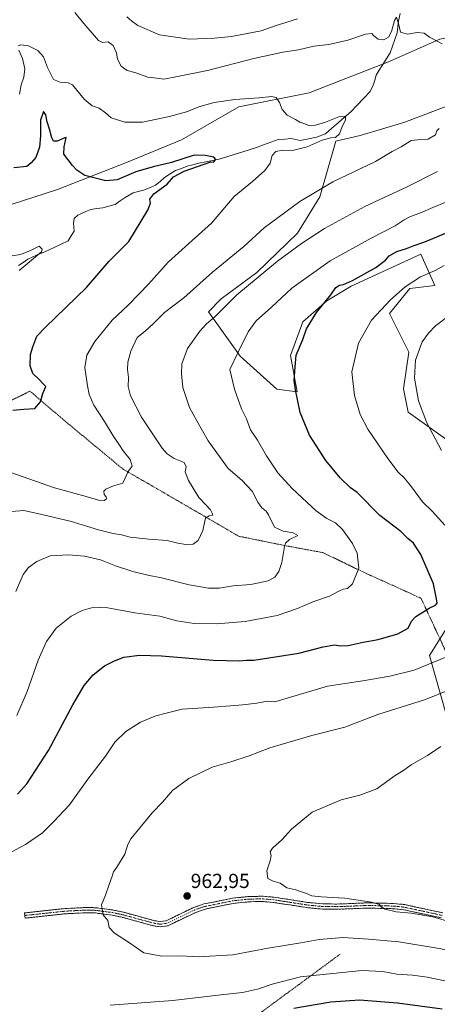
# Model space of a CAD drawing. Units: metres. Extents: x 658617 to 662082, y 4730253 to 4732646.
# Drawn here: x 659569 to 659775, y 4731446 to 4731932 of the extents above; entities that cross this region are included whole.
import ezdxf
from ezdxf.enums import TextEntityAlignment as Align

# ---------------------------------------------------------------- set-up
doc = ezdxf.new("R2010")
doc.units = ezdxf.units.M
doc.header["$MEASUREMENT"] = 0
for name, pattern in [('TRAZO_Y_PUNTO', [1, 0.5, -0.25, 0, -0.25]), ('TRAZOS', [0.75, 0.5, -0.25]), ('TRAZOSX2', [1.5, 1, -0.5])]:
    doc.linetypes.add(name, pattern=pattern)
for name, color, linetype, lineweight in [('Alambrada', 19, 'TRAZOS', 0), ('Arbolado forestal CxS', 92, 'Continuous', 0), ('Camino', 19, 'TRAZOSX2', 0), ('Camino Cxs', 19, 'Continuous', 0), ('Camino eje', 19, 'TRAZO_Y_PUNTO', 0), ('Carátula', 7, 'Continuous', 5), ('Corriente natural lineal', 142, 'Continuous', 13), ('Curva de nivel maestra', 36, 'Continuous', 30), ('Curva de nivel normal', 36, 'Continuous', 0), ('Matorral CxS', 135, 'Continuous', 0), ('Punto de cota en terreno', 7, 'Continuous', 0), ('Rótulo de punto de cota en terreno', 19, 'Continuous', 0)]:
    doc.layers.add(name, color=color, linetype=linetype, lineweight=lineweight)
doc.styles.add('Arial', font='txt', dxfattribs={"height": 0.2})

# ---------------------------------------------------------------- blocks, each defined once
blk = doc.blocks.new('*U154')
at = {"layer": 'Matorral CxS', "color": 135, "linetype": 'Continuous', "lineweight": 0}
blk.add_polyline3d([(659775.9701, 4731922.3415, 935.0019), (659750.7449, 4731911.1399, 932.8461), (659711.6109, 4731895.9027, 931.3724), (659676.7899, 4731888.9911, 928.0384), (659648.4705, 4731872.6587, 925.8903), (659621.3395, 4731861.4251, 925.3216), (659587.2553, 4731848.1747, 923.725), (659558.1893, 4731838.8153, 923.4351), (659513.1783, 4731833.6449, 921.4321), (659492.1841, 4731835.8471, 921.1841), (659465.7291, 4731822.0847, 918.3795), (659441.8551, 4731805.8231, 915.9578), (659428.1397, 4731789.7265, 914.3111), (659419.6565, 4731764.1881, 913.5023), (659413.5195, 4731750.7535, 912.398), (659356.5211, 4731700.9361, 910.3286), (659308.1973, 4731664.5943, 906.3247), (659270.5349, 4731630.4671, 906.0824)], dxfattribs=at)
blk = doc.blocks.new('*U166')
at = {"layer": 'Curva de nivel normal', "color": 36, "linetype": 'Continuous', "lineweight": 0}
for points in [[(659563.71, 4731708.62, 930), (659585.87, 4731700.88, 930), (659601.46, 4731696.55, 930), (659607.47, 4731694.74, 930), (659610.3, 4731694.57, 930), (659611.54, 4731695.34, 930), (659611.34, 4731696.32, 930), (659610.32, 4731697.5, 930), (659610.13, 4731699.12, 930), (659611.16, 4731700.22, 930), (659614.91, 4731701.76, 930), (659619.5, 4731703.19, 930), (659620.52, 4731705.33, 930), (659622.16, 4731708.93, 930), (659624.19, 4731711.53, 930), (659623.16, 4731714.77, 930), (659619.72, 4731719.05, 930), (659617.49, 4731722.48, 930), (659614.74, 4731726.45, 930), (659610.49, 4731733.58, 930), (659605.29, 4731741.72, 930), (659602.89, 4731746.88, 930), (659602.16, 4731751.19, 930), (659600.72, 4731760.2, 930), (659601.74, 4731766.36, 930), (659605.72, 4731773.16, 930), (659614.25, 4731783.68, 930), (659622.15, 4731791.1, 930), (659627.56, 4731796.63, 930), (659632.23, 4731801.33, 930), (659641.95, 4731812.33, 930), (659652.12, 4731821.49, 930), (659663.38, 4731831.58, 930), (659674.57, 4731844.72, 930), (659683.49, 4731852.09, 930), (659689.57, 4731857.46, 930), (659692.34, 4731861.11, 930), (659693.34, 4731864.85, 930), (659695.01, 4731866.87, 930), (659698.57, 4731867.51, 930), (659703.24, 4731867.32, 930), (659710.57, 4731869.18, 930), (659717.9, 4731872.54, 930), (659722.24, 4731873.68, 930), (659724.61, 4731873.74, 930), (659726.58, 4731875.65, 930), (659727.86, 4731879.22, 930), (659729.5, 4731882.41, 930), (659729.42, 4731884.17, 930), (659726.94, 4731884.28, 930), (659719.54, 4731881.39, 930), (659714.6, 4731879.83, 930), (659711.2, 4731879.68, 930), (659709.4, 4731880.48, 930), (659706.94, 4731881.36, 930), (659704.86, 4731882.61, 930), (659700.69, 4731884.88, 930), (659698.14, 4731887.58, 930), (659696.86, 4731891.1, 930), (659695.25, 4731893.6, 930), (659692.94, 4731894.02, 930), (659686.92, 4731893.33, 930), (659674.84, 4731892.58, 930), (659664.7, 4731891.06, 930), (659657.07, 4731888.96, 930), (659650.99, 4731886.46, 930), (659642.6, 4731884.12, 930), (659629.24, 4731881.31, 930), (659620.6, 4731881.34, 930), (659613.85, 4731883.59, 930), (659610.98, 4731886.05, 930), (659607.86, 4731888.26, 930), (659604.44, 4731889.46, 930), (659600.49, 4731892.69, 930), (659594.73, 4731899.75, 930), (659592.56, 4731900.78, 930), (659588.66, 4731901.06, 930), (659585.36, 4731902.43, 930), (659582.28, 4731908.33, 930), (659580.44, 4731913.55, 930), (659577.5, 4731916.73, 930), (659572.91, 4731919.03, 930), (659569.13, 4731919.58, 930), (659567.85, 4731919.04, 930)], [(659568.22, 4731916.94, 930), (659570.07, 4731912.78, 930), (659571.15, 4731907.66, 930), (659570.71, 4731903.63, 930), (659569.38, 4731899.76, 930), (659568.48, 4731895.12, 930)]]:
    blk.add_polyline3d(points, dxfattribs=at)
blk = doc.blocks.new('*U171')
at = {"layer": 'Curva de nivel normal', "color": 36, "linetype": 'Continuous', "lineweight": 0}
blk.add_polyline3d([(659567.17, 4731588.38, 945), (659572.26, 4731600.36, 945), (659577.78, 4731615.68, 945), (659581.91, 4731625.02, 945), (659586.55, 4731631.5, 945), (659593.99, 4731637.48, 945), (659599.47, 4731640.32, 945), (659605.25, 4731641.86, 945), (659612.15, 4731641.6, 945), (659625.54, 4731639.2, 945), (659637.74, 4731637.5, 945), (659646.27, 4731635.19, 945), (659654.84, 4731633.86, 945), (659665.82, 4731633.65, 945), (659679.86, 4731634.82, 945), (659695.71, 4731637.89, 945), (659705.82, 4731641.35, 945), (659713.29, 4731644.49, 945), (659721.64, 4731647.36, 945), (659726.2, 4731649.9, 945), (659728.34, 4731650.88, 945), (659730.51, 4731651.18, 945), (659732.98, 4731653.45, 945), (659735.98, 4731661.14, 945), (659735.26, 4731668.52, 945), (659732.85, 4731673.38, 945), (659728, 4731680.24, 945), (659724.55, 4731683.52, 945), (659720.26, 4731685.73, 945), (659715, 4731689.43, 945), (659710.42, 4731693.82, 945), (659703.19, 4731700.49, 945), (659695.99, 4731708.28, 945), (659690.42, 4731716.66, 945), (659686.06, 4731724.34, 945), (659682.63, 4731729.53, 945), (659680.53, 4731734.86, 945), (659678.15, 4731739.89, 945), (659674.62, 4731749.56, 945), (659672.29, 4731759.34, 945), (659676.56, 4731767.74, 945), (659681.39, 4731777.9, 945), (659685.45, 4731783.28, 945), (659692.97, 4731790.01, 945), (659702.94, 4731799.43, 945), (659721.93, 4731812.9, 945), (659742.18, 4731824.09, 945), (659754.02, 4731830.16, 945), (659758.51, 4731833.18, 945), (659761.23, 4731834.6, 945), (659766.56, 4731836.62, 945), (659772.56, 4731839.28, 945), (659779.89, 4731842.2, 945)], dxfattribs=at)
blk = doc.blocks.new('*U175')
at = {"layer": 'Curva de nivel normal', "color": 36, "linetype": 'Continuous', "lineweight": 0}
for points in [[(659566.66, 4731649.68, 940), (659570.34, 4731658.04, 940), (659572.96, 4731661.59, 940), (659577.01, 4731664.43, 940), (659583.72, 4731667.3, 940), (659592.73, 4731667.83, 940), (659600.65, 4731667.09, 940), (659608.55, 4731665.32, 940), (659615.86, 4731662.29, 940), (659624.43, 4731659.55, 940), (659631.9, 4731657.73, 940), (659638.65, 4731656.43, 940), (659652.28, 4731653, 940), (659661.76, 4731651.3, 940), (659667.12, 4731651.27, 940), (659674.08, 4731652.38, 940), (659682.78, 4731653.18, 940), (659691.24, 4731654.93, 940), (659694.6, 4731656.75, 940), (659696.61, 4731659.58, 940), (659698.06, 4731664.04, 940), (659699.41, 4731671.93, 940), (659699.93, 4731673.6, 940), (659701.78, 4731675.35, 940), (659705.89, 4731677.28, 940), (659703.62, 4731678.57, 940), (659698.78, 4731679.42, 940), (659694.34, 4731681.35, 940), (659691.47, 4731687.59, 940), (659690.28, 4731689.4, 940), (659688.15, 4731690.92, 940), (659686.18, 4731693.73, 940), (659683.37, 4731699.26, 940), (659678.3, 4731704.61, 940), (659671.49, 4731710.32, 940), (659661.64, 4731723.98, 940), (659656.1, 4731733.9, 940), (659652.41, 4731740.54, 940), (659649.1, 4731750.36, 940), (659648.58, 4731757.13, 940), (659648.6, 4731762.04, 940), (659651.44, 4731769.69, 940), (659657.56, 4731778.15, 940), (659660.91, 4731781.74, 940), (659664.91, 4731785.2, 940), (659675.9, 4731796.11, 940), (659695.84, 4731812.71, 940), (659707.7, 4731821.47, 940), (659719.15, 4731828.92, 940), (659739.08, 4731839.8, 940), (659759.91, 4731849.51, 940), (659774.82, 4731857.08, 940)], [(659705.8, 4731932.33, 940), (659694.8, 4731928.86, 940), (659687.8, 4731926.5, 940), (659673.21, 4731923.67, 940), (659664.8, 4731922.9, 940), (659652.3, 4731922.33, 940), (659637.66, 4731924.47, 940), (659626.92, 4731929.04, 940), (659623.87, 4731931.39, 940), (659621.44, 4731933.31, 940)]]:
    blk.add_polyline3d(points, dxfattribs=at)
blk = doc.blocks.new('*U196')
at = {"layer": 'Curva de nivel normal', "color": 36, "linetype": 'Continuous', "lineweight": 0}
for points in [[(659595.9, 4731935.57, 935), (659600.22, 4731930.11, 935), (659607.57, 4731921.72, 935), (659609.55, 4731920.77, 935), (659612.28, 4731921, 935), (659614.8, 4731919.28, 935), (659616.34, 4731915.6, 935), (659616.92, 4731912.48, 935), (659618.79, 4731909.08, 935), (659621.76, 4731906.92, 935), (659625.46, 4731905.85, 935), (659631.91, 4731903.64, 935), (659636.34, 4731903.04, 935), (659639.82, 4731902.56, 935), (659646.48, 4731903.89, 935), (659661.37, 4731906.82, 935), (659684.16, 4731912.76, 935), (659698.46, 4731915.92, 935), (659706.28, 4731917.1, 935), (659713.86, 4731918.91, 935), (659721.17, 4731919.79, 935), (659730.59, 4731921.93, 935), (659739.32, 4731924.79, 935), (659742.43, 4731925.18, 935), (659743.51, 4731923.92, 935), (659745.6, 4731922.42, 935), (659748.44, 4731922.05, 935), (659750.75, 4731923.37, 935), (659752.24, 4731926.17, 935), (659753.59, 4731931.52, 935), (659754.61, 4731933.14, 935), (659755.59, 4731930.12, 935), (659756.69, 4731925.78, 935), (659760.12, 4731924.87, 935), (659764.92, 4731925.72, 935), (659768.35, 4731925.33, 935), (659770.94, 4731923.42, 935), (659774.41, 4731921.61, 935), (659777.27, 4731919.98, 935)], [(659775.74, 4731878.24, 935), (659774.49, 4731877.14, 935), (659773.83, 4731875.06, 935), (659770.23, 4731872.96, 935), (659765.21, 4731872.61, 935), (659761.83, 4731872.35, 935), (659756.88, 4731869.27, 935), (659752.5, 4731866.94, 935), (659744.34, 4731861.96, 935), (659723.18, 4731851.89, 935), (659706.9, 4731842.25, 935), (659689.4, 4731829.18, 935), (659679.32, 4731820.02, 935), (659663.86, 4731807.33, 935), (659649.65, 4731794.66, 935), (659640.03, 4731787.33, 935), (659634.57, 4731781.76, 935), (659630.55, 4731778.15, 935), (659626.67, 4731775, 935), (659623.48, 4731768.35, 935), (659622, 4731762.9, 935), (659621.89, 4731759.22, 935), (659622.36, 4731755.26, 935), (659622.16, 4731750.92, 935), (659623.25, 4731746.22, 935), (659628.76, 4731735.71, 935), (659639.02, 4731720.5, 935), (659641.42, 4731717.67, 935), (659644.85, 4731715.29, 935), (659649.76, 4731713.32, 935), (659650.82, 4731711.24, 935), (659650.34, 4731708.69, 935), (659652, 4731704.43, 935), (659657.12, 4731696.08, 935), (659660.54, 4731692.45, 935), (659662.76, 4731690.06, 935), (659663.58, 4731688.34, 935), (659663.96, 4731687.4, 935), (659662.12, 4731686.94, 935), (659660.42, 4731685.91, 935), (659659.04, 4731679.8, 935), (659656.7, 4731674.77, 935), (659654.25, 4731673.1, 935), (659650.6, 4731672.85, 935), (659646.62, 4731673.54, 935), (659641.47, 4731674.9, 935), (659632.41, 4731675.54, 935), (659623.11, 4731676.55, 935), (659618.91, 4731677.68, 935), (659614.84, 4731678.28, 935), (659607.51, 4731680.13, 935), (659593.62, 4731684.33, 935), (659577.37, 4731688.18, 935), (659570.67, 4731689.7, 935), (659564.63, 4731689.13, 935)]]:
    blk.add_polyline3d(points, dxfattribs=at)
blk = doc.blocks.new('*U198')
at = {"layer": 'Curva de nivel normal', "color": 36, "linetype": 'Continuous', "lineweight": 0}
blk.add_polyline3d([(659568.38, 4731808.13, 920), (659579.33, 4731817.37, 920), (659579.68, 4731818.71, 920), (659578.3, 4731820.17, 920), (659573.67, 4731817.82, 920), (659569.1, 4731816.01, 920), (659564.92, 4731815.3, 920)], dxfattribs=at)
blk = doc.blocks.new('*U207')
at = {"layer": 'Curva de nivel maestra', "color": 36, "linetype": 'Continuous', "lineweight": 30}
for points in [[(659777.2, 4731443.38, 950), (659755.11, 4731446.37, 950), (659736.43, 4731447.9, 950), (659722.24, 4731446.86, 950), (659703.9, 4731443.78, 950)], [(659567.55, 4731549.57, 950), (659572.08, 4731554.73, 950), (659582.92, 4731571.2, 950), (659594.87, 4731593.69, 950), (659600.39, 4731603.23, 950), (659604.86, 4731608.5, 950), (659610.43, 4731612.92, 950), (659615.38, 4731615.36, 950), (659620.01, 4731617.2, 950), (659627.83, 4731618.26, 950), (659638.6, 4731617.89, 950), (659664.22, 4731615.68, 950), (659677.19, 4731615.47, 950), (659680.57, 4731615.84, 950), (659684.26, 4731615.79, 950), (659706.41, 4731619.19, 950), (659718.52, 4731622.34, 950), (659724.17, 4731623.32, 950), (659726.78, 4731622.78, 950), (659730.76, 4731623, 950), (659738.12, 4731624.58, 950), (659745.56, 4731626, 950), (659755.29, 4731628.77, 950), (659760.37, 4731631.61, 950), (659762.11, 4731635.02, 950), (659764.19, 4731637.35, 950), (659767.6, 4731639.39, 950), (659770.76, 4731641.43, 950), (659773.96, 4731642.86, 950), (659774.81, 4731643.87, 950), (659774.47, 4731645.97, 950), (659772.89, 4731653.52, 950), (659766.72, 4731667.88, 950), (659763.06, 4731673.52, 950), (659760.31, 4731675.77, 950), (659756.85, 4731679.3, 950), (659746.47, 4731687.26, 950), (659735.25, 4731698.47, 950), (659731.96, 4731700.78, 950), (659726.79, 4731705.78, 950), (659719.84, 4731714.36, 950), (659711.65, 4731726.77, 950), (659707.02, 4731738.02, 950), (659704.77, 4731749.18, 950), (659704.13, 4731753.85, 950), (659704.58, 4731760.55, 950), (659705.15, 4731766.34, 950), (659708.34, 4731774.15, 950), (659710.26, 4731779.28, 950), (659715.17, 4731787.48, 950), (659722.18, 4731796.12, 950), (659724.7, 4731799.78, 950), (659726.45, 4731800.94, 950), (659728.54, 4731801.15, 950), (659732.9, 4731803.16, 950), (659744.38, 4731809.69, 950), (659749.19, 4731813.23, 950), (659751.05, 4731815.42, 950), (659754.82, 4731817.6, 950), (659759.58, 4731818.94, 950), (659762.82, 4731820.24, 950), (659768.56, 4731822.26, 950), (659781.56, 4731827.71, 950)]]:
    blk.add_polyline3d(points, dxfattribs=at)
blk = doc.blocks.new('*U210')
at = {"layer": 'Curva de nivel maestra', "color": 36, "linetype": 'Continuous', "lineweight": 30}
blk.add_polyline3d([(659565.23, 4731739.16, 925), (659570.59, 4731739.66, 925), (659576.02, 4731740.04, 925), (659578.82, 4731743.32, 925), (659580.08, 4731747.34, 925), (659581.6, 4731750.83, 925), (659579.98, 4731752.4, 925), (659578.43, 4731754.18, 925), (659575.18, 4731757.27, 925), (659573.86, 4731761.08, 925), (659573.98, 4731766.6, 925), (659575.12, 4731770.48, 925), (659577.04, 4731775.69, 925), (659581.43, 4731780.15, 925), (659601.55, 4731799.7, 925), (659612.74, 4731812.71, 925), (659622.55, 4731822.39, 925), (659631.82, 4731838, 925), (659633.15, 4731841.33, 925), (659632.84, 4731843.32, 925), (659634.92, 4731845.97, 925), (659641.42, 4731850.8, 925), (659644.58, 4731854.34, 925), (659649.75, 4731857.18, 925), (659663, 4731861.74, 925), (659664.27, 4731861.7, 925), (659665.38, 4731862.94, 925), (659664.52, 4731864.07, 925), (659660.38, 4731864.95, 925), (659654.83, 4731865.08, 925), (659643.58, 4731861.4, 925), (659634.58, 4731859.39, 925), (659626.02, 4731856.8, 925), (659616.78, 4731852.85, 925), (659611.09, 4731852.48, 925), (659600.75, 4731855.06, 925), (659596.85, 4731857.64, 925), (659594.65, 4731859.93, 925), (659590.36, 4731865.58, 925), (659590.65, 4731869.23, 925), (659591.62, 4731873.79, 925), (659590.89, 4731873.69, 925), (659587.2, 4731872.04, 925), (659585.36, 4731872.06, 925), (659584.51, 4731873.7, 925), (659583.38, 4731877.84, 925), (659582.16, 4731881.46, 925), (659581.54, 4731885.06, 925), (659580.4, 4731886.57, 925), (659578.88, 4731882.35, 925), (659578.93, 4731874.65, 925), (659578.38, 4731869.06, 925), (659576.52, 4731863.93, 925), (659574.29, 4731861.27, 925), (659572.18, 4731859.53, 925), (659565.67, 4731858.82, 925)], dxfattribs=at)
blk = doc.blocks.new('5PATER')
at = {"layer": 'Carátula', "linetype": 'Continuous', "lineweight": 5}
h = blk.add_hatch(color=250, dxfattribs=at)
edge = h.paths.add_edge_path()
edge.add_ellipse((0, 0.01), major_axis=(-1.33, -1.34), ratio=0.999422, start_angle=0, end_angle=360)

msp = doc.modelspace()

# ---------------------------------------------------------------- linework, layer by layer
at = {"layer": 'Alambrada', "color": 19, "linetype": 'TRAZOS', "lineweight": 0}
for points in [[(659782.7, 4731612.08, 956.74), (659766.79, 4731646.27, 948.78), (659756.87, 4731650.84, 947.62), (659739.15, 4731658.81, 945.47), (659718.39, 4731668.84, 942.15), (659700.62, 4731672.11, 940.12), (659676.8, 4731676.94, 936.66), (659638.99, 4731698.91, 932.73), (659619.71, 4731710.01, 929.5), (659590.87, 4731733.91, 926.09), (659573.64, 4731748.55, 924.29), (659524.71, 4731724.25, 929.53)], [(659686.64, 4731441.05, 950.44), (659727.07, 4731470.8, 957.5)]]:
    msp.add_polyline3d(points, dxfattribs=at)
at = {"layer": 'Arbolado forestal CxS', "color": 92, "linetype": 'Continuous', "lineweight": 0}
for points in [[(659786.84, 4731719.3, 961.7), (659760.45, 4731738.22, 959.04), (659758.14, 4731749.8, 959.34), (659760.66, 4731767.78, 959.87), (659751.2, 4731786.84, 956.99), (659761.22, 4731799.18, 956.35), (659773.56, 4731800.72, 957.46), (659766.62, 4731816.16, 953.3), (659732.19, 4731800.34, 951.72), (659720.24, 4731793.16, 950.95), (659708.34, 4731782.81, 950.11), (659702.25, 4731766.2, 950.03), (659705.69, 4731748.25, 950.61), (659695.53, 4731749.58, 948.77), (659677.49, 4731765.8, 946.05), (659661.9, 4731787.78, 939.93), (659668.14, 4731794.23, 940.13), (659685.72, 4731807.21, 940.76), (659705.73, 4731826.59, 940.08), (659716.88, 4731844.55, 937), (659724.7, 4731871.98, 931.81), (659736.72, 4731874.72, 932.59), (659758.84, 4731881.42, 933.37), (659788.51, 4731892.7, 935.24)], [(659788.51, 4731892.7, 935.24), (659758.84, 4731881.42, 933.37), (659736.72, 4731874.72, 932.59), (659724.7, 4731871.98, 931.81), (659716.88, 4731844.55, 937), (659705.73, 4731826.59, 940.08), (659685.72, 4731807.21, 940.76), (659668.14, 4731794.23, 940.13), (659661.9, 4731787.78, 939.93), (659677.49, 4731765.8, 946.05), (659695.53, 4731749.58, 948.77), (659705.69, 4731748.25, 950.61), (659702.25, 4731766.2, 950.03), (659708.34, 4731782.81, 950.11), (659720.24, 4731793.16, 950.95), (659732.19, 4731800.34, 951.72), (659766.62, 4731816.16, 953.3), (659773.56, 4731800.72, 957.46), (659761.22, 4731799.18, 956.35), (659751.2, 4731786.84, 956.99), (659760.66, 4731767.78, 959.87), (659758.14, 4731749.8, 959.34), (659760.45, 4731738.22, 959.04), (659786.84, 4731719.3, 961.7)], [(659779.66, 4731587.26, 963.94), (659770.87, 4731618.05, 954.97), (659799.02, 4731662.91, 956.28)], [(659799.02, 4731662.91, 956.28), (659770.87, 4731618.05, 954.97), (659779.66, 4731587.26, 963.94)]]:
    msp.add_polyline3d(points, dxfattribs=at)
at = {"layer": 'Camino', "color": 19, "linetype": 'TRAZOSX2', "lineweight": 0}
for points in [[(659571.13, 4731489.7), (659570.99, 4731490.99), (659591.01, 4731493.14), (659600.96, 4731493.64), (659606.17, 4731493.55), (659614.79, 4731492.41), (659619.85, 4731491.33), (659635.21, 4731487.14), (659638.04, 4731486.73), (659640.95, 4731487.11), (659654.52, 4731493.66), (659659.55, 4731495.39), (659673.76, 4731498.26), (659682.03, 4731499.11), (659688.84, 4731499.2), (659694.04, 4731498.77), (659710.77, 4731496.18), (659718.36, 4731495.42), (659725.23, 4731495.36), (659739.2, 4731495.9), (659744.28, 4731495.87), (659753.51, 4731495.65), (659758.73, 4731495.08), (659777.58, 4731491.01)], [(659776.95, 4731488.49), (659758.31, 4731492.51), (659753.34, 4731493.05), (659744.24, 4731493.27), (659739.24, 4731493.3), (659725.27, 4731492.76), (659718.22, 4731492.82), (659710.44, 4731493.6), (659693.73, 4731496.19), (659688.75, 4731496.6), (659682.18, 4731496.51), (659674.15, 4731495.69), (659660.23, 4731492.88), (659655.51, 4731491.25), (659641.7, 4731484.59), (659638.02, 4731484.11), (659634.68, 4731484.59), (659619.23, 4731488.8), (659614.35, 4731489.85), (659605.98, 4731490.95), (659601, 4731491.04), (659591.21, 4731490.55), (659571.27, 4731488.41), (659571.13, 4731489.7)]]:
    msp.add_lwpolyline(points, dxfattribs=at)
at = {"layer": 'Camino Cxs', "color": 19, "linetype": 'Continuous', "lineweight": 0}
msp.add_polyline3d([(659776.95, 4731488.49, 965.01), (659772.29, 4731489.5, 964.9), (659767.63, 4731490.5, 964.89), (659762.97, 4731491.51, 964.82), (659758.31, 4731492.51, 964.93), (659753.34, 4731493.05, 965.04), (659748.79, 4731493.16, 964.9), (659744.24, 4731493.27, 964.74), (659741.74, 4731493.29, 964.67), (659739.24, 4731493.3, 964.57), (659734.58, 4731493.12, 964.28), (659729.93, 4731492.94, 964), (659725.27, 4731492.76, 963.85), (659721.75, 4731492.79, 963.82), (659718.22, 4731492.82, 963.83), (659714.33, 4731493.21, 963.88), (659710.44, 4731493.6, 963.91), (659706.26, 4731494.25, 963.92), (659702.09, 4731494.9, 963.98), (659697.91, 4731495.54, 964.02), (659693.73, 4731496.19, 964.02), (659688.75, 4731496.6, 963.93), (659685.47, 4731496.56, 963.84), (659682.18, 4731496.51, 963.77), (659678.17, 4731496.1, 963.62), (659674.15, 4731495.69, 963.46), (659669.51, 4731494.75, 963.26), (659664.87, 4731493.82, 962.99), (659660.23, 4731492.88, 962.74), (659655.51, 4731491.25, 962.55), (659652.06, 4731489.59, 962.37), (659648.61, 4731487.92, 962.04), (659645.15, 4731486.26, 961.8), (659641.7, 4731484.59, 961.56), (659638.02, 4731484.11, 961.33), (659634.68, 4731484.59, 961.15), (659630.82, 4731485.64, 960.97), (659626.96, 4731486.7, 960.84), (659623.09, 4731487.75, 960.66), (659619.23, 4731488.8, 960.47), (659614.35, 4731489.85, 960.2), (659610.17, 4731490.4, 959.94), (659605.98, 4731490.95, 959.7), (659601, 4731491.04, 959.45), (659596.11, 4731490.8, 959.17), (659591.21, 4731490.55, 959), (659587.22, 4731490.12, 958.86), (659583.23, 4731489.69, 958.66), (659579.25, 4731489.27, 958.46), (659575.26, 4731488.84, 958.32), (659571.27, 4731488.41, 958.22), (659570.99, 4731490.99, 958.17), (659574.99, 4731491.42, 958.28), (659579, 4731491.85, 958.44), (659583, 4731492.28, 958.65), (659587.01, 4731492.71, 958.85), (659591.01, 4731493.14, 959.02), (659595.99, 4731493.39, 959.16), (659600.96, 4731493.64, 959.44), (659603.57, 4731493.6, 959.57), (659606.17, 4731493.55, 959.69), (659610.48, 4731492.98, 960.01), (659614.79, 4731492.41, 960.29), (659617.32, 4731491.87, 960.44), (659619.85, 4731491.33, 960.57), (659623.69, 4731490.28, 960.76), (659627.53, 4731489.24, 960.92), (659631.37, 4731488.19, 961.05), (659635.21, 4731487.14, 961.23), (659638.04, 4731486.73, 961.4), (659640.95, 4731487.11, 961.64), (659644.34, 4731488.75, 961.86), (659647.74, 4731490.39, 962.3), (659651.13, 4731492.02, 962.49), (659654.52, 4731493.66, 962.63), (659657.04, 4731494.53, 962.83), (659659.55, 4731495.39, 962.97), (659664.29, 4731496.35, 963.2), (659669.02, 4731497.3, 963.41), (659673.76, 4731498.26, 963.52), (659677.9, 4731498.69, 963.7), (659682.03, 4731499.11, 963.93), (659685.44, 4731499.16, 963.98), (659688.84, 4731499.2, 964.07), (659691.44, 4731498.99, 964.13), (659694.04, 4731498.77, 964.16), (659698.22, 4731498.12, 964.14), (659702.41, 4731497.48, 964.12), (659706.59, 4731496.83, 964.13), (659710.77, 4731496.18, 964.26), (659714.57, 4731495.8, 964.24), (659718.36, 4731495.42, 964.23), (659721.8, 4731495.39, 964.29), (659725.23, 4731495.36, 964.3), (659729.89, 4731495.54, 964.43), (659734.54, 4731495.72, 964.67), (659739.2, 4731495.9, 964.89), (659741.74, 4731495.89, 964.98), (659744.28, 4731495.87, 965.09), (659748.9, 4731495.76, 965.33), (659753.51, 4731495.65, 965.56), (659756.12, 4731495.37, 965.59), (659758.73, 4731495.08, 965.52), (659763.44, 4731494.06, 965.34), (659768.16, 4731493.05, 965.35), (659772.87, 4731492.03, 965.48), (659777.58, 4731491.01, 965.59)], dxfattribs=at)
at = {"layer": 'Camino eje', "color": 19, "linetype": 'TRAZO_Y_PUNTO', "lineweight": 0}
msp.add_lwpolyline([(659777.27, 4731489.75), (659767.95, 4731491.76), (659758.52, 4731493.8), (659753.43, 4731494.35), (659744.26, 4731494.57), (659739.22, 4731494.6), (659725.25, 4731494.06), (659718.29, 4731494.12), (659710.61, 4731494.89), (659693.89, 4731497.48), (659688.8, 4731497.9), (659682.11, 4731497.81), (659678.09, 4731497.4), (659673.96, 4731496.98), (659659.89, 4731494.14), (659657.38, 4731493.27), (659655.02, 4731492.46), (659648.23, 4731489.18), (659641.33, 4731485.85), (659638.03, 4731485.42), (659634.95, 4731485.87), (659627.22, 4731487.97), (659619.54, 4731490.07), (659617.1, 4731490.59), (659614.57, 4731491.13), (659610.39, 4731491.68), (659606.08, 4731492.25), (659603.47, 4731492.3), (659600.98, 4731492.34), (659591.11, 4731491.85), (659571.13, 4731489.7)], dxfattribs=at)
at = {"layer": 'Corriente natural lineal', "color": 142, "linetype": 'Continuous', "lineweight": 13}
msp.add_polyline3d([(659756.54, 4731935.01, 935.26), (659755.69, 4731931.27, 935.25), (659755.35, 4731928.38, 935.24), (659755.01, 4731925.49, 934.82), (659753.85, 4731922.18, 934.4), (659752.68, 4731918.86, 933.72), (659751.52, 4731915.55, 933.29), (659749.51, 4731912.48, 932.94), (659747.5, 4731909.41, 932.24), (659746.08, 4731906.97, 931.93), (659744.65, 4731904.52, 931.83), (659743.89, 4731902.07, 931.62), (659743.12, 4731899.61, 931.46), (659741.64, 4731896.55, 931.34), (659738.46, 4731893.19, 931.08), (659735.27, 4731889.83, 930.93), (659732.09, 4731886.47, 930.44), (659728.97, 4731883.77, 929.94), (659725.85, 4731881.07, 929.56), (659722.73, 4731878.37, 928.9), (659719.61, 4731875.67, 929.24), (659715.13, 4731874, 928.77), (659711.13, 4731873.19, 927.6), (659707.12, 4731872.38, 927.69), (659702.73, 4731873.24, 927.17), (659699.47, 4731873.01, 927.18), (659696.21, 4731872.78, 927.3), (659692.64, 4731871.5, 927.44), (659689.07, 4731870.22, 927.17), (659685.5, 4731868.94, 926.36), (659681.93, 4731867.66, 926.26), (659678.24, 4731866.51, 926.14), (659674.55, 4731865.36, 925.95), (659670.85, 4731864.21, 925.77), (659667.16, 4731863.06, 925.26), (659663.8, 4731862.4, 924.93), (659660.44, 4731861.74, 924.8), (659657.08, 4731861.08, 924.86), (659654.18, 4731860.33, 924.85), (659651.27, 4731859.57, 924.72), (659648.43, 4731858.57, 924.47), (659645.59, 4731857.56, 924.54), (659642.89, 4731855.79, 924.51), (659640.19, 4731854.01, 924.18), (659637.94, 4731852.13, 924.17), (659635.68, 4731850.25, 923.89), (659632.68, 4731849.03, 923.54), (659629.68, 4731847.81, 923.59), (659627.16, 4731847.12, 923.65), (659624.64, 4731846.42, 923.54), (659620.67, 4731844.18, 923.16), (659618.21, 4731842.46, 923.45), (659615.75, 4731840.74, 923.65), (659612.68, 4731839.92, 923.34), (659609.6, 4731839.09, 922.77), (659606.69, 4731838.71, 922.11), (659603.78, 4731838.33, 921.67), (659601.29, 4731837.24, 921.55), (659598.8, 4731836.15, 921.59), (659597.39, 4731835.5, 921.46), (659595.59, 4731833.76, 921.33), (659595.15, 4731831.52, 921.45), (659595.49, 4731827.57, 921.6), (659594, 4731825.19, 921.54), (659592.5, 4731822.81, 921.19), (659589.08, 4731821.18, 921.54), (659585.66, 4731819.55, 921.51), (659581.29, 4731817.59, 920.32), (659576.93, 4731815.63, 920.29), (659572.56, 4731813.67, 919.48), (659570.31, 4731812.12, 919.51), (659568.06, 4731810.56, 919.44)], dxfattribs=at)
at = {"layer": 'Curva de nivel normal', "color": 36, "linetype": 'Continuous', "lineweight": 0}
for points in [[(659778.2, 4731810.61, 955), (659773.75, 4731808.13, 955), (659766.52, 4731804.94, 955), (659758.88, 4731800.06, 955), (659751.71, 4731793.74, 955), (659742.33, 4731783.57, 955), (659735.94, 4731772.33, 955), (659732.63, 4731758.19, 955), (659733.88, 4731746.48, 955), (659736.71, 4731737.02, 955), (659740.56, 4731729.83, 955), (659750.37, 4731715.36, 955), (659755.4, 4731708.58, 955), (659758.53, 4731705.6, 955), (659762.1, 4731701.28, 955), (659767.54, 4731693.99, 955), (659772.22, 4731689.34, 955), (659778.59, 4731682.38, 955)], [(659781.23, 4731786.5, 960), (659773.89, 4731780.88, 960), (659770.37, 4731777.21, 960), (659767.29, 4731772.89, 960), (659764.08, 4731763.91, 960), (659763.52, 4731755.03, 960), (659765.48, 4731743.82, 960), (659769.57, 4731732.91, 960), (659776.9, 4731719.35, 960)], [(659779.04, 4731617.19, 955), (659763.3, 4731610.76, 955), (659751.43, 4731607.89, 955), (659737.99, 4731605.52, 955), (659720.56, 4731602.89, 955), (659694.57, 4731595.19, 955), (659691.01, 4731595.58, 955)], [(659780.26, 4731600.98, 960), (659768.92, 4731596.39, 960), (659745.36, 4731588.93, 960), (659729.09, 4731582.75, 960), (659712.77, 4731578.56, 960), (659692.17, 4731572.5, 960), (659681.97, 4731568.58, 960), (659672.9, 4731565.59, 960), (659663.68, 4731562.9, 960), (659652.16, 4731557.41, 960), (659644.1, 4731551.36, 960), (659639.05, 4731545.73, 960), (659633.99, 4731540.42, 960), (659627.35, 4731532.1, 960), (659623.56, 4731527.63, 960), (659621.97, 4731524.7, 960), (659620.48, 4731520, 960), (659616.57, 4731513.55, 960), (659614.89, 4731511.34, 960), (659614.34, 4731509.04, 960), (659612.82, 4731505.04, 960), (659611, 4731499.68, 960), (659609.07, 4731494.96, 960), (659609.81, 4731490.06, 960), (659612.19, 4731487.2, 960), (659612.81, 4731483.74, 960), (659615.35, 4731480.96, 960), (659622.36, 4731476.54, 960), (659629.91, 4731471.29, 960), (659638.86, 4731469.69, 960), (659648.32, 4731469.78, 960), (659656.82, 4731469.33, 960), (659673.92, 4731470.26, 960), (659691.35, 4731473.53, 960), (659707.36, 4731476.16, 960), (659716.43, 4731477.89, 960), (659728.33, 4731478.86, 960), (659740.87, 4731478.08, 960), (659755.73, 4731476.76, 960), (659774.7, 4731473.54, 960), (659790.48, 4731470.63, 960)], [(659691.01, 4731595.58, 955), (659685.62, 4731594.6, 955), (659678.84, 4731593.63, 955), (659672.65, 4731593.28, 955), (659664.25, 4731592.5, 955), (659648.91, 4731591.53, 955), (659640.91, 4731589.66, 955), (659635.83, 4731588.33, 955), (659628.24, 4731585.15, 955), (659620.95, 4731580.54, 955), (659615.66, 4731575.24, 955), (659611.04, 4731568.36, 955), (659602.31, 4731557.03, 955), (659593.19, 4731544.36, 955), (659585.24, 4731535.92, 955), (659579.85, 4731530.52, 955), (659571.48, 4731524.81, 955), (659559.87, 4731518.46, 955)], [(659776.56, 4731573.1, 965), (659769.89, 4731568.62, 965), (659761.89, 4731564.08, 965), (659758.23, 4731561.41, 965), (659753.56, 4731558.43, 965), (659744.9, 4731552.3, 965), (659736.6, 4731549.09, 965), (659727.27, 4731546.76, 965), (659713.01, 4731540.73, 965), (659702.75, 4731532.32, 965), (659698.06, 4731527, 965), (659693.47, 4731523.01, 965), (659692.26, 4731521.21, 965), (659692.76, 4731519.37, 965), (659692.24, 4731516.7, 965), (659690.66, 4731511.74, 965), (659691.18, 4731508.05, 965), (659693.81, 4731506.61, 965), (659697.15, 4731505.62, 965), (659700.5, 4731503.3, 965), (659704.9, 4731502.36, 965), (659707.18, 4731501.54, 965), (659710.26, 4731500.63, 965), (659712.79, 4731499.48, 965), (659717.51, 4731498.88, 965), (659729.14, 4731498.31, 965), (659742.23, 4731496.24, 965), (659746.3, 4731495.18, 965), (659747.1, 4731493.9, 965), (659748.98, 4731492.76, 965), (659754.48, 4731491.5, 965), (659761.84, 4731490.92, 965), (659772.58, 4731489.04, 965), (659781.61, 4731486.42, 965)], [(659613.26, 4731445.46, 955), (659644.3, 4731447.76, 955), (659667.92, 4731450.52, 955), (659678.57, 4731451.76, 955), (659686.05, 4731453.33, 955), (659693.27, 4731455.82, 955), (659707.23, 4731459.45, 955), (659737.57, 4731462.55, 955), (659747.9, 4731462.07, 955), (659754.89, 4731460.66, 955), (659762.55, 4731460.22, 955), (659769.85, 4731459.28, 955), (659778.55, 4731457.43, 955)]]:
    msp.add_polyline3d(points, dxfattribs=at)
at = {"layer": 'Matorral CxS', "color": 135, "linetype": 'Continuous', "lineweight": 0}
for points in [[(659879.57, 4731918.9, 941.59), (659871.83, 4731925.16, 941.16), (659831.77, 4731928.32, 938.23), (659812.18, 4731928.01, 937.13), (659803.19, 4731927.86, 936.62), (659775.97, 4731922.34, 935), (659750.74, 4731911.14, 932.85), (659711.61, 4731895.9, 931.37), (659676.79, 4731888.99, 928.04), (659648.47, 4731872.66, 925.89), (659621.34, 4731861.43, 925.32), (659587.26, 4731848.17, 923.72), (659558.19, 4731838.82, 923.44), (659513.18, 4731833.64, 921.43), (659492.18, 4731835.85, 921.18), (659465.73, 4731822.08, 918.38), (659441.86, 4731805.82, 915.96), (659428.14, 4731789.73, 914.31), (659419.66, 4731764.19, 913.5), (659413.52, 4731750.75, 912.4), (659356.52, 4731700.94, 910.33), (659308.2, 4731664.59, 906.32), (659270.53, 4731630.47, 906.08)], [(659879.57, 4731918.9, 941.59), (659871.83, 4731925.16, 941.16), (659831.77, 4731928.32, 938.23), (659812.18, 4731928.01, 937.13), (659803.19, 4731927.86, 936.62), (659775.97, 4731922.34, 935), (659750.74, 4731911.14, 932.85), (659711.61, 4731895.9, 931.37), (659676.79, 4731888.99, 928.04), (659648.47, 4731872.66, 925.89), (659621.34, 4731861.43, 925.32), (659587.26, 4731848.17, 923.72), (659558.19, 4731838.82, 923.44), (659513.18, 4731833.64, 921.43), (659492.18, 4731835.85, 921.18), (659465.73, 4731822.08, 918.38), (659441.86, 4731805.82, 915.96), (659428.14, 4731789.73, 914.31), (659419.66, 4731764.19, 913.5), (659413.52, 4731750.75, 912.4), (659356.52, 4731700.94, 910.33), (659308.2, 4731664.59, 906.32), (659270.53, 4731630.47, 906.08)], [(659270.53, 4731630.47, 906.08), (659308.2, 4731664.59, 906.32), (659356.52, 4731700.94, 910.33), (659413.52, 4731750.75, 912.4), (659419.66, 4731764.19, 913.5), (659428.14, 4731789.73, 914.31), (659441.86, 4731805.82, 915.96), (659465.73, 4731822.08, 918.38), (659492.18, 4731835.85, 921.18), (659513.18, 4731833.64, 921.43), (659558.19, 4731838.82, 923.44), (659587.26, 4731848.17, 923.72), (659621.34, 4731861.43, 925.32), (659648.47, 4731872.66, 925.89), (659676.79, 4731888.99, 928.04), (659711.61, 4731895.9, 931.37), (659750.74, 4731911.14, 932.85), (659775.97, 4731922.34, 935)], [(659788.51, 4731892.7, 935.24), (659758.84, 4731881.42, 933.37), (659736.72, 4731874.72, 932.59), (659724.7, 4731871.98, 931.81), (659716.88, 4731844.55, 937), (659705.73, 4731826.59, 940.08), (659685.72, 4731807.21, 940.76), (659668.14, 4731794.23, 940.13), (659661.9, 4731787.78, 939.93), (659677.49, 4731765.8, 946.05), (659695.53, 4731749.58, 948.77), (659705.69, 4731748.25, 950.61), (659702.25, 4731766.2, 950.03), (659708.34, 4731782.81, 950.11), (659720.24, 4731793.16, 950.95), (659732.19, 4731800.34, 951.72), (659766.62, 4731816.16, 953.3), (659773.56, 4731800.72, 957.46), (659761.22, 4731799.18, 956.35), (659751.2, 4731786.84, 956.99), (659760.66, 4731767.78, 959.87), (659758.14, 4731749.8, 959.34), (659760.45, 4731738.22, 959.04), (659786.84, 4731719.3, 961.7)], [(659788.51, 4731892.7, 935.24), (659758.84, 4731881.42, 933.37), (659736.72, 4731874.72, 932.59), (659724.7, 4731871.98, 931.81), (659716.88, 4731844.55, 937), (659705.73, 4731826.59, 940.08), (659685.72, 4731807.21, 940.76), (659668.14, 4731794.23, 940.13), (659661.9, 4731787.78, 939.93), (659677.49, 4731765.8, 946.05), (659695.53, 4731749.58, 948.77), (659705.69, 4731748.25, 950.61), (659702.25, 4731766.2, 950.03), (659708.34, 4731782.81, 950.11), (659720.24, 4731793.16, 950.95), (659732.19, 4731800.34, 951.72), (659766.62, 4731816.16, 953.3), (659773.56, 4731800.72, 957.46), (659761.22, 4731799.18, 956.35), (659751.2, 4731786.84, 956.99), (659760.66, 4731767.78, 959.87), (659758.14, 4731749.8, 959.34), (659760.45, 4731738.22, 959.04), (659786.84, 4731719.3, 961.7)], [(659799.02, 4731662.91, 956.28), (659770.87, 4731618.05, 954.97), (659779.66, 4731587.26, 963.94)], [(659799.02, 4731662.91, 956.28), (659770.87, 4731618.05, 954.97), (659779.66, 4731587.26, 963.94)]]:
    msp.add_polyline3d(points, dxfattribs=at)

# ---------------------------------------------------------------- block references
at = {"layer": 'Curva de nivel maestra', "color": 36, "linetype": 'Continuous', "lineweight": 30}
for name in ['*U210', '*U207']:
    msp.add_blockref(name, (0, 0), dxfattribs=at)
at = {"layer": 'Curva de nivel normal', "color": 36, "linetype": 'Continuous', "lineweight": 0}
for name in ['*U175', '*U171', '*U166', '*U196', '*U198']:
    msp.add_blockref(name, (0, 0), dxfattribs=at)
at = {"layer": 'Matorral CxS', "color": 135, "linetype": 'Continuous', "lineweight": 0}
msp.add_blockref('*U154', (0, 0), dxfattribs=at)
at = {"layer": 'Punto de cota en terreno', "linetype": 'Continuous', "lineweight": 0}
msp.add_blockref('5PATER', (659651.29, 4731499.33, 962.95), dxfattribs=at)

# ---------------------------------------------------------------- texts
at = {"layer": 'Rótulo de punto de cota en terreno', "color": 19, "linetype": 'Continuous', "lineweight": 0, "style": 'Arial'}
msp.add_text('962,95', height=7, dxfattribs=at).set_placement((659653.05, 4731501.09), align=Align.BOTTOM_LEFT)

doc.saveas('drawing.dxf')
